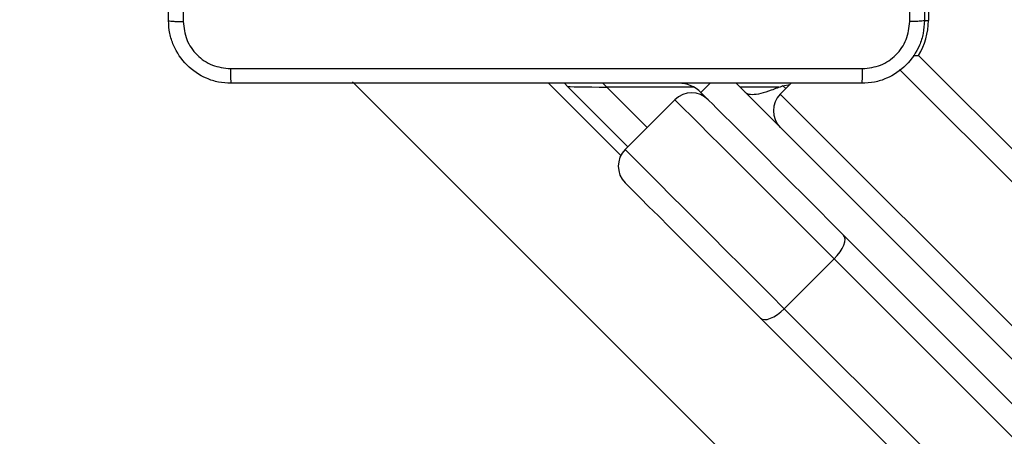
# Model space of a CAD drawing. Units: millimetres. Extents: x -452 to 2089, y 14 to 1422.
# Drawn here: x 375 to 388, y 485 to 491 of the extents above; entities that cross this region are included whole.
import ezdxf

# ---------------------------------------------------------------- set-up
doc = ezdxf.new("R2010")
doc.units = ezdxf.units.MM
doc.header["$LTSCALE"] = 20
doc.header["$PDSIZE"] = -1
doc.layers.add('VP-DIM', color=7, linetype='Continuous')
doc.layers.add('VP-EQ', color=7, linetype='Continuous', true_color=0x8a3492)
doc.dimstyles.get("Standard").update_dxf_attribs({"dimtxt": 14, "dimasz": 20, "dimexe": 20, "dimexo": 50, "dimgap": 20, "dimtad": 0, "dimdec": 0, "dimzin": 0, "dimdsep": 46, "dimtxsty": 'Standard', "dimcen": -0.09, "dimadec": 0, "dimazin": 0, "dimtfac": 1, "dimtdec": 4, "dimtofl": 0, "dimtmove": 0, "dimatfit": 3, "dimfxl": 70, "dimfxlon": 1, "dimtolj": 1, "dimtzin": 0, "dimarcsym": 0})

# ---------------------------------------------------------------- blocks, each defined once
blk = doc.blocks.new('*D23')
at = {"layer": 'Defpoints', "color": 0}
for p in [(227.656, 1016.743), (1255.483, 214.798), (1949.923, 214.798)]:
    blk.add_point(p, dxfattribs=at)
at = {"layer": 'VP-DIM', "color": 0, "lineweight": -2}
for p, q in [((1879.923, 1016.743), (1969.923, 1016.743)), ((1949.923, 996.743), (1949.923, 653.27)), ((1949.923, 234.798), (1949.923, 578.27)), ((1879.923, 214.798), (1969.923, 214.798))]:
    blk.add_line(p, q, dxfattribs=at)
at = {"layer": 'VP-DIM', "color": 0}
for points in [[(1953.256, 996.743), (1946.589, 996.743), (1949.923, 1016.743)], [(1946.589, 234.798), (1953.256, 234.798), (1949.923, 214.798)]]:
    blk.add_solid(points, dxfattribs=at)
at = {"layer": 'VP-DIM', "color": 0, "insert": (1949.923, 615.77), "char_height": 14, "attachment_point": 5, "rotation": 90}
blk.add_mtext('\\A1;805', dxfattribs=at)
blk = doc.blocks.new('*D52')
at = {"layer": 'Defpoints', "color": 0}
for p in [(186.836, 1214.315), (1232.573, 14.259), (2068.578, 14.259)]:
    blk.add_point(p, dxfattribs=at)
at = {"layer": 'VP-DIM', "color": 0, "lineweight": -2}
for p, q in [((1998.578, 1214.315), (2088.578, 1214.315)), ((2068.578, 1194.315), (2068.578, 655.287)), ((2068.578, 34.259), (2068.578, 573.287)), ((1998.578, 14.259), (2088.578, 14.259))]:
    blk.add_line(p, q, dxfattribs=at)
at = {"layer": 'VP-DIM', "color": 0}
for points in [[(2071.911, 1194.315), (2065.245, 1194.315), (2068.578, 1214.315)], [(2065.245, 34.259), (2071.911, 34.259), (2068.578, 14.259)]]:
    blk.add_solid(points, dxfattribs=at)
at = {"layer": 'VP-DIM', "color": 0, "insert": (2068.578, 614.287), "char_height": 14, "attachment_point": 5, "rotation": 90}
blk.add_mtext('\\A1;1200', dxfattribs=at)
blk = doc.blocks.new('RC1418_')
at = {"color": 0, "linetype": 'Continuous', "lineweight": 25}
for p, q in [((386.533, 494.443), (386.533, 490.693)), ((386.482, 490.693), (386.533, 490.693)), ((386.339, 490.249), (386.409, 490.249)), ((386.409, 490.249), (451.039, 425.62)), ((450.935, 425.299), (386.164, 490.07)), ((379.183, 489.91), (400.02, 469.072)), ((381.683, 489.893), (382.606, 488.97)), ((381.924, 489.851), (381.893, 489.891)), ((382.695, 489.08), (381.924, 489.851)), ((382.376, 489.893), (382.428, 489.843)), ((383.63, 489.776), (383.747, 489.893)), ((450.758, 423.214), (384.079, 489.893)), ((384.78, 489.893), (384.642, 489.754)), ((384.677, 489.86), (384.763, 489.876)), ((384.712, 489.825), (384.677, 489.86)), ((382.428, 489.843), (382.942, 489.328)), ((383.541, 489.843), (382.428, 489.843)), ((383.722, 489.683), (383.63, 489.776)), ((384.63, 489.843), (384.129, 489.843)), ((384.642, 489.754), (450.544, 423.852)), ((382.662, 489.047), (383.298, 489.683)), ((385.33, 487.651), (384.694, 487.015))]:
    blk.add_line(p, q, dxfattribs=at)
at = {"color": 0, "linetype": 'Continuous', "lineweight": 25, "flags": 128}
for points in [[(381.924, 489.851), (381.934, 489.851), (381.962, 489.851), (382.009, 489.85), (382.071, 489.849), (382.148, 489.848), (382.235, 489.846), (382.329, 489.844), (382.428, 489.843)], [(385.33, 487.651), (385.154, 487.828), (384.969, 488.012), (384.78, 488.202), (384.589, 488.392), (384.401, 488.581), (384.218, 488.763), (384.045, 488.937), (383.883, 489.099), (383.736, 489.245), (383.608, 489.374), (383.499, 489.483), (383.412, 489.569), (383.349, 489.632), (383.311, 489.671), (383.298, 489.683)], [(383.722, 489.683), (383.735, 489.671), (383.772, 489.634), (383.834, 489.572), (383.918, 489.488), (384.023, 489.383), (384.147, 489.259), (384.287, 489.119), (384.44, 488.966), (384.604, 488.802), (384.774, 488.632), (384.947, 488.459), (385.12, 488.286), (385.289, 488.117), (385.45, 487.956)], [(382.662, 489.047), (382.674, 489.034), (382.713, 488.996), (382.776, 488.933), (382.863, 488.846), (382.971, 488.737), (383.1, 488.609), (383.247, 488.462), (383.408, 488.301), (383.582, 488.127), (383.765, 487.944), (383.953, 487.756), (384.143, 487.565), (384.333, 487.376), (384.517, 487.191), (384.694, 487.015)], [(384.389, 486.895), (384.228, 487.056), (384.059, 487.225), (383.886, 487.398), (383.713, 487.571), (383.543, 487.742), (383.379, 487.905), (383.226, 488.058), (383.086, 488.199), (382.962, 488.322), (382.857, 488.427), (382.773, 488.512), (382.712, 488.573), (382.674, 488.61), (382.662, 488.623)], [(385.33, 487.651), (385.37, 487.694), (385.405, 487.739), (385.433, 487.785), (385.453, 487.828), (385.466, 487.869), (385.469, 487.904), (385.464, 487.934), (385.45, 487.956)], [(385.45, 487.956), (387.196, 486.21), (388.952, 484.454), (390.717, 482.689), (392.491, 480.915), (394.274, 479.132), (396.066, 477.34), (397.866, 475.54), (399.674, 473.732)], [(399.536, 473.445), (397.73, 475.251), (395.933, 477.049), (394.143, 478.838), (392.362, 480.619), (390.59, 482.391), (388.828, 484.154), (387.074, 485.907), (385.33, 487.651)], [(384.389, 486.895), (384.411, 486.881), (384.441, 486.876), (384.477, 486.879), (384.517, 486.892), (384.561, 486.912), (384.606, 486.941), (384.651, 486.975), (384.694, 487.015)], [(384.694, 487.015), (386.438, 485.271), (388.191, 483.517), (389.954, 481.755), (391.726, 479.983), (393.507, 478.202), (395.296, 476.413), (397.094, 474.615), (398.9, 472.809)], [(398.613, 472.671), (396.805, 474.479), (395.005, 476.28), (393.213, 478.071), (391.43, 479.854), (389.656, 481.629), (387.891, 483.394), (386.135, 485.149), (384.389, 486.895)]]:
    blk.add_lwpolyline(points, dxfattribs=at)
at = {"color": 0, "linetype": 'Continuous', "lineweight": 25}
for centre, radius, start, end in [((385.683, 490.693), 0.85, 328.5363, 0), ((383.347, 489.493), 0.4, 45, 90), ((383.51, 489.471), 0.3, 45, 135), ((384.854, 489.542), 0.3, 135, 225), ((382.874, 488.835), 0.3, 135, 225)]:
    blk.add_arc(centre, radius, start, end, dxfattribs=at)
for points, knots in [([(376.833, 490.693), (376.833, 491.587), (376.833, 493.375), (376.833, 496.061), (376.833, 497.849), (376.833, 498.743)], [0, 0, 0, 0, 0.333296, 0.666701, 1, 1, 1, 1]), ([(377.02, 498.754), (377.02, 497.857), (377.02, 496.064), (377.02, 493.371), (377.02, 491.579), (377.02, 490.682)], [0, 0, 0, 0, 0.333336, 0.666664, 1, 1, 1, 1]), ([(386.483, 498.743), (386.483, 497.849), (386.483, 496.061), (386.483, 493.375), (386.483, 491.587), (386.483, 490.693)], [0, 0, 0, 0, 0.333296, 0.666701, 1, 1, 1, 1]), ([(386.295, 490.682), (386.295, 491.354), (386.295, 492.699), (386.295, 494.045), (386.295, 494.718)], [0, 0, 0, 0, 0.500008, 1, 1, 1, 1]), ([(376.833, 490.693), (376.835, 490.691), (376.841, 490.689), (376.884, 490.685), (376.945, 490.683), (376.995, 490.682), (377.02, 490.682)], [0, 0, 0, 0, 0.249974, 0.499866, 0.749501, 1, 1, 1, 1]), ([(377.633, 489.893), (377.578, 489.896), (377.47, 489.902), (377.27, 489.967), (377.053, 490.113), (376.907, 490.331), (376.842, 490.531), (376.836, 490.638), (376.833, 490.693)], [0, 0, 0, 0, 0.130542, 0.257581, 0.500026, 0.742677, 0.869629, 1, 1, 1, 1]), ([(377.02, 490.682), (377.029, 490.603), (377.047, 490.446), (377.186, 490.247), (377.386, 490.108), (377.543, 490.09), (377.622, 490.08)], [0, 0, 0, 0, 0.249947, 0.500059, 0.749965, 1, 1, 1, 1]), ([(386.483, 490.693), (386.479, 490.638), (386.473, 490.531), (386.408, 490.33), (386.263, 490.113), (386.045, 489.967), (385.845, 489.902), (385.737, 489.896), (385.683, 489.893)], [0, 0, 0, 0, 0.130545, 0.257562, 0.499999, 0.742669, 0.869616, 1, 1, 1, 1]), ([(385.693, 490.08), (385.772, 490.09), (385.93, 490.108), (386.129, 490.247), (386.267, 490.446), (386.286, 490.603), (386.295, 490.682)], [0, 0, 0, 0, 0.249871, 0.499991, 0.749958, 1, 1, 1, 1]), ([(386.483, 490.693), (386.48, 490.691), (386.474, 490.689), (386.431, 490.685), (386.37, 490.683), (386.32, 490.682), (386.295, 490.682)], [0, 0, 0, 0, 0.250429, 0.500152, 0.750216, 1, 1, 1, 1]), ([(377.622, 490.08), (378.518, 490.081), (380.311, 490.081), (383.004, 490.081), (384.797, 490.081), (385.693, 490.08)], [0, 0, 0, 0, 0.333334, 0.666666, 1, 1, 1, 1]), ([(377.622, 490.08), (377.622, 490.055), (377.623, 490.006), (377.625, 489.944), (377.628, 489.902), (377.631, 489.896), (377.633, 489.893)], [0, 0, 0, 0, 0.250386, 0.500142, 0.750051, 1, 1, 1, 1]), ([(385.683, 489.893), (385.684, 489.896), (385.687, 489.902), (385.69, 489.944), (385.693, 490.006), (385.693, 490.055), (385.693, 490.08)], [0, 0, 0, 0, 0.249949, 0.499858, 0.749614, 1, 1, 1, 1]), ([(385.683, 489.893), (384.789, 489.893), (383, 489.893), (380.315, 489.893), (378.527, 489.893), (377.633, 489.893)], [0, 0, 0, 0, 0.333302, 0.666698, 1, 1, 1, 1]), ([(384.677, 489.86), (384.626, 489.841), (384.526, 489.803), (384.388, 489.759), (384.278, 489.741), (384.22, 489.754), (384.2, 489.772), (384.196, 489.776)], [0, 0, 0, 0, 0.2353839, 0.4706256, 0.705956, 0.9411351, 1, 1, 1, 1])]:
    blk.add_open_spline(points, degree=3, knots=knots, dxfattribs=at)
blk = doc.blocks.new('RC1418_2D')
at = {"layer": 'VP-EQ', "color": 0}
blk.add_blockref('RC1418_', (0, 0), dxfattribs=at)

msp = doc.modelspace()

# ---------------------------------------------------------------- block references
at = {"layer": 'VP-EQ', "color": 0}
msp.add_blockref('RC1418_2D', (0, 0), dxfattribs=at)

# ---------------------------------------------------------------- dimensions: what is measured, and where the dimension line sits
at = {"layer": 'VP-DIM', "color": 0}
dim = msp.add_linear_dim(base=(2068.578, 14.259), p1=(186.836, 1214.315), p2=(1232.573, 14.259), angle=90, dimstyle='Standard', dxfattribs=at)
dim.commit()
dim.dimension.update_dxf_attribs({"geometry": '*D52', "text_midpoint": (2068.578, 614.287)})
dim = msp.add_linear_dim(base=(1949.923, 214.798), p1=(227.656, 1016.743), p2=(1255.483, 214.798), angle=90, text='805', dimstyle='Standard', dxfattribs=at)
dim.commit()
dim.dimension.update_dxf_attribs({"geometry": '*D23', "text_midpoint": (1949.923, 615.77)})

doc.saveas('drawing.dxf')
